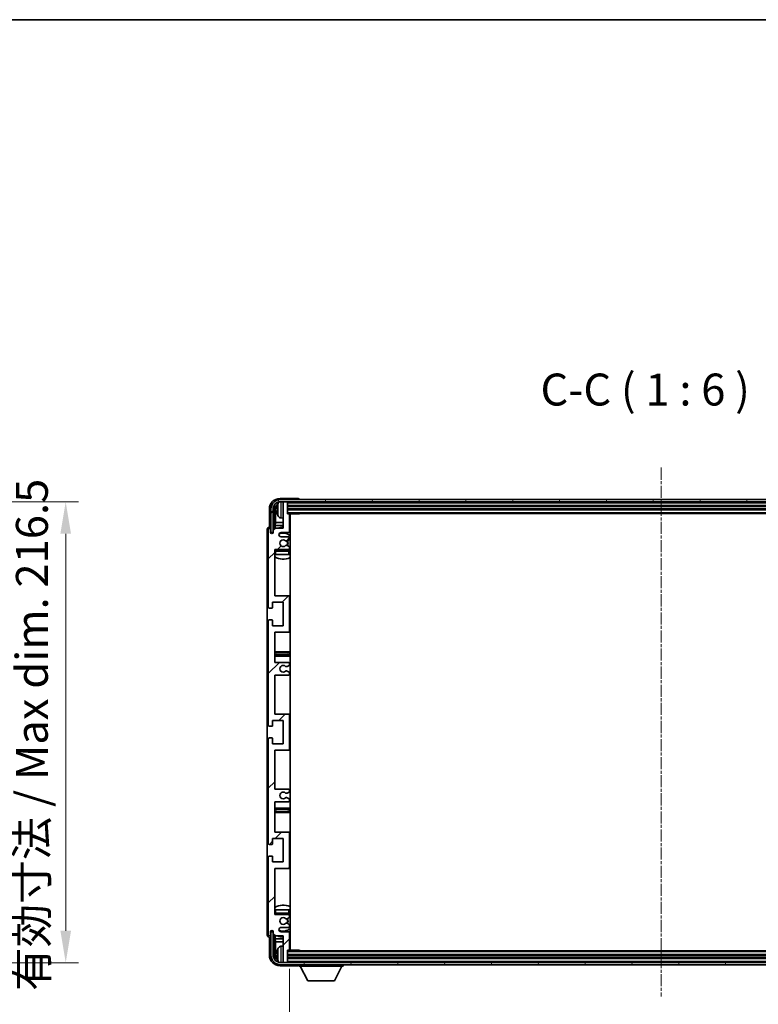
# Model space of a CAD drawing. Units: millimetres. Extents: x -2 to 12384, y 6 to 1692.
# Drawn here: x 4116 to 4463, y 1230 to 1692 of the extents above; entities that cross this region are included whole.
import ezdxf

# ---------------------------------------------------------------- set-up
doc = ezdxf.new("R2010")
doc.units = ezdxf.units.MM
doc.linetypes.add('CHAIN', pattern=[0.3543, 0.2362, -0.0295, 0.0591, -0.0295])
for name, color, linetype, lineweight in [('Border (ISO)', 7, 'Continuous', 35), ('Centerline (ISO)', 131, 'Continuous', 18), ('Dimension (ISO)', 7, 'Continuous', 18), ('Dimension (ISO) @ 1', 7, 'Continuous', 18), ('Hatch (ISO)', 1, 'Continuous', 18), ('Symbol (ISO)', 7, 'Continuous', 18), ('Symbol (ISO) @ 1', 7, 'Continuous', 18), ('Visible (ISO)', 7, 'Continuous', 35), ('Visible Narrow (ISO)', 7, 'Continuous', 25)]:
    doc.layers.add(name, color=color, linetype=linetype, lineweight=lineweight)
doc.styles.add('Note Text (TK)', font='MS PGothic.ttf')
doc.dimstyles.new('Default - Method 1b (TK)', dxfattribs={"dimscale": 6, "dimtxt": 2.5, "dimasz": 2.5, "dimexe": 1, "dimexo": 1.5, "dimgap": 1, "dimtad": 1, "dimtoh": 1, "dimrnd": 1e-08, "dimdsep": 46, "dimtxsty": 'Note Text (TK)', "dimcen": 0.09, "dimdle": 5, "dimclrd": 100, "dimclre": 100, "dimclrt": 7, "dimadec": 1, "dimazin": 1, "dimtfac": 1, "dimtmove": 0, "dimatfit": 3, "dimfxl": 1, "dimtolj": 1, "dimlwd": -1, "dimlwe": -1, "dimarcsym": 0})
doc.dimstyles.new('Default - Method 1b (TK)$7', dxfattribs={"dimscale": 6, "dimtxt": 2.5, "dimasz": 2.5, "dimexe": 1, "dimexo": 1.5, "dimgap": 1, "dimtad": 1, "dimtoh": 1, "dimrnd": 1e-08, "dimdsep": 46, "dimtxsty": 'Note Text (TK)', "dimcen": 0.09, "dimdle": 5, "dimclrd": 100, "dimclre": 100, "dimclrt": 7, "dimadec": 1, "dimazin": 1, "dimtfac": 1, "dimtmove": 0, "dimatfit": 3, "dimfxl": 1, "dimtolj": 1, "dimlwd": -1, "dimlwe": -1, "dimarcsym": 0})

# ---------------------------------------------------------------- blocks, each defined once
blk = doc.blocks.new('図面枠 tk図枠')
at = {"layer": 'Border (ISO)'}
blk.add_line((14.5, 289), (405.5, 289), dxfattribs=at)
blk = doc.blocks.new('*D62')
at = {"layer": 'Defpoints', "color": 0}
for p in [(4023.19, 1465.78), (4023.19, 1249.28), (4137.19, 1249.28)]:
    blk.add_point(p, dxfattribs=at)
at = {"layer": 'Dimension (ISO)', "color": 100}
for p, q in [((4032.19, 1465.78), (4143.19, 1465.78)), ((4137.19, 1450.78), (4137.19, 1264.28)), ((4032.19, 1249.28), (4143.19, 1249.28))]:
    blk.add_line(p, q, dxfattribs=at)
for points in [[(4134.69, 1450.78), (4139.69, 1450.78), (4137.19, 1465.78)], [(4134.69, 1264.28), (4139.69, 1264.28), (4137.19, 1249.28)]]:
    blk.add_solid(points, dxfattribs=at)
at = {"layer": 'Dimension (ISO)', "color": 7, "insert": (4121.3, 1236), "char_height": 15, "attachment_point": 4, "rotation": 90, "style": 'Note Text (TK)'}
blk.add_mtext('\\A1;\\fＭＳ Ｐゴシック|b0|i0;\\H15.0000;有効寸法 / Max dim. 216.5', dxfattribs=at)
blk = doc.blocks.new('*D65')
at = {"layer": 'Defpoints', "color": 0}
for p in [(4242.38, 1255.39), (4591.38, 1255.39), (4591.38, 1179.88)]:
    blk.add_point(p, dxfattribs=at)
at = {"layer": 'Dimension (ISO)', "color": 100}
for p, q in [((4242.38, 1246.39), (4242.38, 1173.88)), ((4591.38, 1246.39), (4591.38, 1173.88)), ((4257.38, 1179.88), (4576.38, 1179.88))]:
    blk.add_line(p, q, dxfattribs=at)
for points in [[(4257.38, 1182.38), (4257.38, 1177.38), (4242.38, 1179.88)], [(4576.38, 1182.38), (4576.38, 1177.38), (4591.38, 1179.88)]]:
    blk.add_solid(points, dxfattribs=at)
at = {"layer": 'Dimension (ISO)', "color": 7, "insert": (4303.06, 1195.77), "char_height": 15, "attachment_point": 4, "style": 'Note Text (TK)'}
blk.add_mtext('\\A1;\\fＭＳ Ｐゴシック|b0|i0;\\H15.0000;有効寸法 / Max dim. 349', dxfattribs=at)

msp = doc.modelspace()

# ---------------------------------------------------------------- hatches: boundary and pattern name
at = {"layer": 'Hatch (ISO)'}
h = msp.add_hatch(dxfattribs=at)
h.set_pattern_fill('ANSI31', color=256, scale=152.4, angle=14.999978, style=0)
h.set_pattern_definition([(60, (2266.694, -41.725), (-16.49778, 9.525), [])])
edge = h.paths.add_edge_path()
edge.add_ellipse((4595.6345, 1462.3413), major_axis=(0, 3.5), ratio=1, start_angle=270, end_angle=360)
edge.add_line((4595.6345, 1465.8413), (4594.0845, 1465.8413))
edge.add_line((4594.0845, 1465.8413), (4592.6845, 1465.8413))
edge.add_line((4592.6845, 1465.8413), (4241.0845, 1465.8413))
edge.add_line((4241.0845, 1465.8413), (4239.6845, 1465.8413))
edge.add_line((4239.6845, 1465.8413), (4238.1345, 1465.8413))
edge.add_ellipse((4238.1345, 1462.3413), major_axis=(-3.5, 0), ratio=1, start_angle=270, end_angle=360)
edge.add_line((4234.6345, 1462.3413), (4234.6345, 1451.3413))
edge.add_line((4234.6345, 1451.3413), (4233.6345, 1451.3413))
edge.add_line((4233.6345, 1451.3413), (4233.6345, 1462.3413))
edge.add_ellipse((4238.1345, 1462.3413), major_axis=(0, 4.5), ratio=1, start_angle=0, end_angle=90, ccw=False)
edge.add_line((4238.1345, 1466.8413), (4595.6345, 1466.8413))
edge.add_ellipse((4595.6345, 1462.3413), major_axis=(4.5, 0), ratio=1, start_angle=0, end_angle=90, ccw=False)
edge.add_line((4600.1345, 1462.3413), (4600.1345, 1451.3413))
edge.add_line((4600.1345, 1451.3413), (4599.1345, 1451.3413))
edge.add_line((4599.1345, 1451.3413), (4599.1345, 1462.3413))
h = msp.add_hatch(dxfattribs=at)
h.set_pattern_fill('ANSI31', color=256, scale=152.4, style=0)
h.set_pattern_definition([(45, (2266.694, -41.725), (-13.47038, 13.47038), [])])
edge = h.paths.add_edge_path()
edge.add_line((4241.8845, 1330.8413), (4235.3845, 1330.8413))
edge.add_line((4235.3845, 1330.8413), (4235.3845, 1349.0913))
edge.add_line((4235.3845, 1349.0913), (4241.8845, 1349.0913))
edge.add_ellipse((4241.8845, 1349.5913), major_axis=(0, -0.5), ratio=1, start_angle=0, end_angle=90)
edge.add_line((4242.3845, 1349.5913), (4242.3845, 1365.5913))
edge.add_ellipse((4241.8845, 1365.5913), major_axis=(0.5, 0), ratio=1, start_angle=0, end_angle=90)
edge.add_line((4241.8845, 1366.0913), (4235.3845, 1366.0913))
edge.add_line((4235.3845, 1366.0913), (4235.3845, 1384.3413))
edge.add_line((4235.3845, 1384.3413), (4241.8845, 1384.3413))
edge.add_ellipse((4241.8845, 1384.8413), major_axis=(0, -0.5), ratio=1, start_angle=0, end_angle=90)
edge.add_line((4242.3845, 1384.8413), (4242.3845, 1385.3205))
edge.add_ellipse((4241.8845, 1385.3205), major_axis=(0.5, 0), ratio=1, start_angle=0, end_angle=60)
edge.add_line((4242.1345, 1385.7536), (4241.2326, 1386.2743))
edge.add_ellipse((4240.9826, 1385.8413), major_axis=(0.25, 0.433), ratio=1, start_angle=0, end_angle=30)
edge.add_line((4240.9826, 1386.3413), (4240.8542, 1386.3413))
edge.add_ellipse((4240.8542, 1385.8413), major_axis=(0, 0.5), ratio=1, start_angle=0, end_angle=44.415309)
edge.add_ellipse((4239.3845, 1387.3413), major_axis=(1.1198, -1.1429), ratio=1, start_angle=91.169383, end_angle=360, ccw=False)
edge.add_ellipse((4240.8542, 1388.8413), major_axis=(-0.3499, -0.3571), ratio=1, start_angle=0, end_angle=44.415309)
edge.add_line((4240.8542, 1388.3413), (4240.9826, 1388.3413))
edge.add_ellipse((4240.9826, 1388.8413), major_axis=(0, -0.5), ratio=1, start_angle=0, end_angle=30)
edge.add_line((4241.2326, 1388.4083), (4242.1345, 1388.929))
edge.add_ellipse((4241.8845, 1389.362), major_axis=(0.25, -0.433), ratio=1, start_angle=0, end_angle=60)
edge.add_line((4242.3845, 1389.362), (4242.3845, 1389.8413))
edge.add_ellipse((4241.8845, 1389.8413), major_axis=(0.5, 0), ratio=1, start_angle=0, end_angle=90)
edge.add_line((4241.8845, 1390.3413), (4235.3845, 1390.3413))
edge.add_line((4235.3845, 1390.3413), (4235.3845, 1404.5913))
edge.add_line((4235.3845, 1404.5913), (4241.8845, 1404.5913))
edge.add_ellipse((4241.8845, 1405.0913), major_axis=(0, -0.5), ratio=1, start_angle=0, end_angle=90)
edge.add_line((4242.3845, 1405.0913), (4242.3845, 1421.0913))
edge.add_ellipse((4241.8845, 1421.0913), major_axis=(0.5, 0), ratio=1, start_angle=0, end_angle=90)
edge.add_line((4241.8845, 1421.5913), (4235.3845, 1421.5913))
edge.add_line((4235.3845, 1421.5913), (4235.3845, 1443.3413))
edge.add_line((4235.3845, 1443.3413), (4241.8845, 1443.3413))
edge.add_ellipse((4241.8845, 1443.8413), major_axis=(0, -0.5), ratio=1, start_angle=0, end_angle=90)
edge.add_line((4242.3845, 1443.8413), (4242.3845, 1444.3205))
edge.add_ellipse((4241.8845, 1444.3205), major_axis=(0.5, 0), ratio=1, start_angle=0, end_angle=60)
edge.add_line((4242.1345, 1444.7536), (4241.2326, 1445.2743))
edge.add_ellipse((4240.9826, 1444.8413), major_axis=(0.25, 0.433), ratio=1, start_angle=0, end_angle=30)
edge.add_line((4240.9826, 1445.3413), (4240.8542, 1445.3413))
edge.add_ellipse((4240.8542, 1444.8413), major_axis=(0, 0.5), ratio=1, start_angle=0, end_angle=44.415309)
edge.add_ellipse((4239.3845, 1446.3413), major_axis=(1.1198, -1.1429), ratio=1, start_angle=91.169383, end_angle=360, ccw=False)
edge.add_ellipse((4240.8542, 1447.8413), major_axis=(-0.3499, -0.3571), ratio=1, start_angle=0, end_angle=44.415309)
edge.add_line((4240.8542, 1447.3413), (4240.9826, 1447.3413))
edge.add_ellipse((4240.9826, 1447.8413), major_axis=(0, -0.5), ratio=1, start_angle=0, end_angle=30)
edge.add_line((4241.2326, 1447.4083), (4242.1345, 1447.929))
edge.add_ellipse((4241.8845, 1448.362), major_axis=(0.25, -0.433), ratio=1, start_angle=0, end_angle=60)
edge.add_line((4242.3845, 1448.362), (4242.3845, 1448.8413))
edge.add_ellipse((4241.8845, 1448.8413), major_axis=(0.5, 0), ratio=1, start_angle=0, end_angle=90)
edge.add_line((4241.8845, 1449.3413), (4238.3845, 1449.3413))
edge.add_ellipse((4238.3845, 1450.3413), major_axis=(0, -1), ratio=1, start_angle=180, end_angle=360, ccw=False)
edge.add_line((4238.3845, 1451.3413), (4241.8845, 1451.3413))
edge.add_ellipse((4241.8845, 1451.8413), major_axis=(0, -0.5), ratio=1, start_angle=0, end_angle=90)
edge.add_line((4242.3845, 1451.8413), (4242.3845, 1459.7913))
edge.add_ellipse((4242.0845, 1459.7913), major_axis=(0.3, 0), ratio=1, start_angle=0, end_angle=90)
edge.add_line((4242.0845, 1460.0913), (4241.3845, 1460.0913))
edge.add_line((4241.3845, 1460.0913), (4241.3845, 1465.5413))
edge.add_ellipse((4241.0845, 1465.5413), major_axis=(0.3, 0), ratio=1, start_angle=0, end_angle=90)
edge.add_line((4241.0845, 1465.8413), (4239.6845, 1465.8413))
edge.add_ellipse((4239.6845, 1465.5413), major_axis=(0, 0.3), ratio=1, start_angle=0, end_angle=90)
edge.add_line((4239.3845, 1465.5413), (4239.3845, 1453.3413))
edge.add_line((4239.3845, 1453.3413), (4235.7345, 1453.3413))
edge.add_line((4235.7345, 1453.3413), (4234.7345, 1452.3413))
edge.add_line((4234.7345, 1452.3413), (4234.7345, 1451.4413))
edge.add_ellipse((4234.0595, 1451.521), major_axis=(0.675, -0.0797), ratio=1, start_angle=193.465843, end_angle=360, ccw=False)
edge.add_line((4233.3845, 1451.4413), (4233.3845, 1452.8413))
edge.add_ellipse((4232.8845, 1452.8413), major_axis=(0.5, 0), ratio=1, start_angle=0, end_angle=180)
edge.add_line((4232.3845, 1452.8413), (4232.3845, 1416.3413))
edge.add_ellipse((4232.8845, 1416.3413), major_axis=(-0.5, 0), ratio=1, start_angle=0, end_angle=90)
edge.add_line((4232.8845, 1415.8413), (4234.0845, 1415.8413))
edge.add_ellipse((4234.0845, 1416.1413), major_axis=(0, -0.3), ratio=1, start_angle=0, end_angle=90)
edge.add_line((4234.3845, 1416.1413), (4234.3845, 1418.5913))
edge.add_line((4234.3845, 1418.5913), (4239.3845, 1418.5913))
edge.add_line((4239.3845, 1418.5913), (4239.3845, 1407.5913))
edge.add_line((4239.3845, 1407.5913), (4234.3845, 1407.5913))
edge.add_line((4234.3845, 1407.5913), (4234.3845, 1410.0413))
edge.add_ellipse((4234.0845, 1410.0413), major_axis=(0.3, 0), ratio=1, start_angle=0, end_angle=90)
edge.add_line((4234.0845, 1410.3413), (4232.8845, 1410.3413))
edge.add_ellipse((4232.8845, 1409.8413), major_axis=(0, 0.5), ratio=1, start_angle=0, end_angle=90)
edge.add_line((4232.3845, 1409.8413), (4232.3845, 1360.8413))
edge.add_ellipse((4232.8845, 1360.8413), major_axis=(-0.5, 0), ratio=1, start_angle=0, end_angle=90)
edge.add_line((4232.8845, 1360.3413), (4234.0845, 1360.3413))
edge.add_ellipse((4234.0845, 1360.6413), major_axis=(0, -0.3), ratio=1, start_angle=0, end_angle=90)
edge.add_line((4234.3845, 1360.6413), (4234.3845, 1363.0913))
edge.add_line((4234.3845, 1363.0913), (4239.3845, 1363.0913))
edge.add_line((4239.3845, 1363.0913), (4239.3845, 1352.0913))
edge.add_line((4239.3845, 1352.0913), (4234.3845, 1352.0913))
edge.add_line((4234.3845, 1352.0913), (4234.3845, 1354.5413))
edge.add_ellipse((4234.0845, 1354.5413), major_axis=(0.3, 0), ratio=1, start_angle=0, end_angle=90)
edge.add_line((4234.0845, 1354.8413), (4232.8845, 1354.8413))
edge.add_ellipse((4232.8845, 1354.3413), major_axis=(0, 0.5), ratio=1, start_angle=0, end_angle=90)
edge.add_line((4232.3845, 1354.3413), (4232.3845, 1305.3413))
edge.add_ellipse((4232.8845, 1305.3413), major_axis=(-0.5, 0), ratio=1, start_angle=0, end_angle=90)
edge.add_line((4232.8845, 1304.8413), (4234.0845, 1304.8413))
edge.add_ellipse((4234.0845, 1305.1413), major_axis=(0, -0.3), ratio=1, start_angle=0, end_angle=90)
edge.add_line((4234.3845, 1305.1413), (4234.3845, 1307.5913))
edge.add_line((4234.3845, 1307.5913), (4239.3845, 1307.5913))
edge.add_line((4239.3845, 1307.5913), (4239.3845, 1296.5913))
edge.add_line((4239.3845, 1296.5913), (4234.3845, 1296.5913))
edge.add_line((4234.3845, 1296.5913), (4234.3845, 1299.0413))
edge.add_ellipse((4234.0845, 1299.0413), major_axis=(0.3, 0), ratio=1, start_angle=0, end_angle=90)
edge.add_line((4234.0845, 1299.3413), (4232.8845, 1299.3413))
edge.add_ellipse((4232.8845, 1298.8413), major_axis=(0, 0.5), ratio=1, start_angle=0, end_angle=90)
edge.add_line((4232.3845, 1298.8413), (4232.3845, 1262.3413))
edge.add_ellipse((4232.8845, 1262.3413), major_axis=(-0.5, 0), ratio=1, start_angle=0, end_angle=180)
edge.add_line((4233.3845, 1262.3413), (4233.3845, 1263.7413))
edge.add_ellipse((4234.0595, 1263.6616), major_axis=(-0.675, 0.0797), ratio=1, start_angle=193.465843, end_angle=360, ccw=False)
edge.add_line((4234.7345, 1263.7413), (4234.7345, 1262.8413))
edge.add_line((4234.7345, 1262.8413), (4235.7345, 1261.8413))
edge.add_line((4235.7345, 1261.8413), (4239.3845, 1261.8413))
edge.add_line((4239.3845, 1261.8413), (4239.3845, 1249.6413))
edge.add_ellipse((4239.6845, 1249.6413), major_axis=(-0.3, 0), ratio=1, start_angle=0, end_angle=90)
edge.add_line((4239.6845, 1249.3413), (4241.0845, 1249.3413))
edge.add_ellipse((4241.0845, 1249.6413), major_axis=(0, -0.3), ratio=1, start_angle=0, end_angle=90)
edge.add_line((4241.3845, 1249.6413), (4241.3845, 1255.0913))
edge.add_line((4241.3845, 1255.0913), (4242.0845, 1255.0913))
edge.add_ellipse((4242.0845, 1255.3913), major_axis=(0, -0.3), ratio=1, start_angle=0, end_angle=90)
edge.add_line((4242.3845, 1255.3913), (4242.3845, 1263.3413))
edge.add_ellipse((4241.8845, 1263.3413), major_axis=(0.5, 0), ratio=1, start_angle=0, end_angle=90)
edge.add_line((4241.8845, 1263.8413), (4238.3845, 1263.8413))
edge.add_ellipse((4238.3845, 1264.8413), major_axis=(0, -1), ratio=1, start_angle=180, end_angle=360, ccw=False)
edge.add_line((4238.3845, 1265.8413), (4241.8845, 1265.8413))
edge.add_ellipse((4241.8845, 1266.3413), major_axis=(0, -0.5), ratio=1, start_angle=0, end_angle=90)
edge.add_line((4242.3845, 1266.3413), (4242.3845, 1266.8205))
edge.add_ellipse((4241.8845, 1266.8205), major_axis=(0.5, 0), ratio=1, start_angle=0, end_angle=60)
edge.add_line((4242.1345, 1267.2536), (4241.2326, 1267.7743))
edge.add_ellipse((4240.9826, 1267.3413), major_axis=(0.25, 0.433), ratio=1, start_angle=0, end_angle=30)
edge.add_line((4240.9826, 1267.8413), (4240.8542, 1267.8413))
edge.add_ellipse((4240.8542, 1267.3413), major_axis=(0, 0.5), ratio=1, start_angle=0, end_angle=44.415309)
edge.add_ellipse((4239.3845, 1268.8413), major_axis=(1.1198, -1.1429), ratio=1, start_angle=91.169383, end_angle=360, ccw=False)
edge.add_ellipse((4240.8542, 1270.3413), major_axis=(-0.3499, -0.3571), ratio=1, start_angle=0, end_angle=44.415309)
edge.add_line((4240.8542, 1269.8413), (4240.9826, 1269.8413))
edge.add_ellipse((4240.9826, 1270.3413), major_axis=(0, -0.5), ratio=1, start_angle=0, end_angle=30)
edge.add_line((4241.2326, 1269.9083), (4242.1345, 1270.429))
edge.add_ellipse((4241.8845, 1270.862), major_axis=(0.25, -0.433), ratio=1, start_angle=0, end_angle=60)
edge.add_line((4242.3845, 1270.862), (4242.3845, 1271.3413))
edge.add_ellipse((4241.8845, 1271.3413), major_axis=(0.5, 0), ratio=1, start_angle=0, end_angle=90)
edge.add_line((4241.8845, 1271.8413), (4235.3845, 1271.8413))
edge.add_line((4235.3845, 1271.8413), (4235.3845, 1293.5913))
edge.add_line((4235.3845, 1293.5913), (4241.8845, 1293.5913))
edge.add_ellipse((4241.8845, 1294.0913), major_axis=(0, -0.5), ratio=1, start_angle=0, end_angle=90)
edge.add_line((4242.3845, 1294.0913), (4242.3845, 1310.0913))
edge.add_ellipse((4241.8845, 1310.0913), major_axis=(0.5, 0), ratio=1, start_angle=0, end_angle=90)
edge.add_line((4241.8845, 1310.5913), (4235.3845, 1310.5913))
edge.add_line((4235.3845, 1310.5913), (4235.3845, 1324.8413))
edge.add_line((4235.3845, 1324.8413), (4241.8845, 1324.8413))
edge.add_ellipse((4241.8845, 1325.3413), major_axis=(0, -0.5), ratio=1, start_angle=0, end_angle=90)
edge.add_line((4242.3845, 1325.3413), (4242.3845, 1325.8205))
edge.add_ellipse((4241.8845, 1325.8205), major_axis=(0.5, 0), ratio=1, start_angle=0, end_angle=60)
edge.add_line((4242.1345, 1326.2536), (4241.2326, 1326.7743))
edge.add_ellipse((4240.9826, 1326.3413), major_axis=(0.25, 0.433), ratio=1, start_angle=0, end_angle=30)
edge.add_line((4240.9826, 1326.8413), (4240.8542, 1326.8413))
edge.add_ellipse((4240.8542, 1326.3413), major_axis=(0, 0.5), ratio=1, start_angle=0, end_angle=44.415309)
edge.add_ellipse((4239.3845, 1327.8413), major_axis=(1.1198, -1.1429), ratio=1, start_angle=91.169383, end_angle=360, ccw=False)
edge.add_ellipse((4240.8542, 1329.3413), major_axis=(-0.3499, -0.3571), ratio=1, start_angle=0, end_angle=44.415309)
edge.add_line((4240.8542, 1328.8413), (4240.9826, 1328.8413))
edge.add_ellipse((4240.9826, 1329.3413), major_axis=(0, -0.5), ratio=1, start_angle=0, end_angle=30)
edge.add_line((4241.2326, 1328.9083), (4242.1345, 1329.429))
edge.add_ellipse((4241.8845, 1329.862), major_axis=(0.25, -0.433), ratio=1, start_angle=0, end_angle=60)
edge.add_line((4242.3845, 1329.862), (4242.3845, 1330.3413))
edge.add_ellipse((4241.8845, 1330.3413), major_axis=(0.5, 0), ratio=1, start_angle=0, end_angle=90)
h = msp.add_hatch(dxfattribs=at)
h.set_pattern_fill('ANSI31', color=256, scale=152.4, angle=75.000175, style=0)
h.set_pattern_definition([(120.0002, (2266.694, -41.725), (-16.49775, -9.52505), [])])
edge = h.paths.add_edge_path()
edge.add_ellipse((4238.1345, 1252.8413), major_axis=(0, -3.5), ratio=1, start_angle=270, end_angle=360)
edge.add_line((4238.1345, 1249.3413), (4239.6845, 1249.3413))
edge.add_line((4239.6845, 1249.3413), (4241.0845, 1249.3413))
edge.add_line((4241.0845, 1249.3413), (4592.6845, 1249.3413))
edge.add_line((4592.6845, 1249.3413), (4594.0845, 1249.3413))
edge.add_line((4594.0845, 1249.3413), (4595.6345, 1249.3413))
edge.add_ellipse((4595.6345, 1252.8413), major_axis=(3.5, 0), ratio=1, start_angle=270, end_angle=360)
edge.add_line((4599.1345, 1252.8413), (4599.1345, 1263.8413))
edge.add_line((4599.1345, 1263.8413), (4600.1345, 1263.8413))
edge.add_line((4600.1345, 1263.8413), (4600.1345, 1252.8413))
edge.add_ellipse((4595.6345, 1252.8413), major_axis=(0, -4.5), ratio=1, start_angle=0, end_angle=90, ccw=False)
edge.add_line((4595.6345, 1248.3413), (4238.1345, 1248.3413))
edge.add_ellipse((4238.1345, 1252.8413), major_axis=(-4.5, 0), ratio=1, start_angle=0, end_angle=90, ccw=False)
edge.add_line((4233.6345, 1252.8413), (4233.6345, 1263.8413))
edge.add_line((4233.6345, 1263.8413), (4234.6345, 1263.8413))
edge.add_line((4234.6345, 1263.8413), (4234.6345, 1252.8413))

# ---------------------------------------------------------------- linework, layer by layer
at = {"layer": 'Centerline (ISO)', "linetype": 'CHAIN', "ltscale": 23.990969}
msp.add_line((4416.8845, 1481.8413), (4416.8845, 1233.3413), dxfattribs=at)
at = {"layer": 'Visible (ISO)'}
for p, q in [((4246.3848, 1467.3413), (4237.8814, 1467.3413)), ((4595.6345, 1466.8413), (4238.1345, 1466.8413)), ((4246.8845, 1466.8413), (4246.8845, 1466.8416)), ((4232.8845, 1462.3443), (4232.8845, 1453.8413)), ((4233.6345, 1462.3413), (4233.6345, 1451.3413)), ((4234.6345, 1451.3413), (4234.6345, 1462.3413)), ((4235.386, 1452.9928), (4235.386, 1462.3413)), ((4235.7352, 1461.9921), (4235.7352, 1456.0625)), ((4236.6705, 1462.3736), (4236.6705, 1461.8089)), ((4238.1345, 1465.8413), (4595.6345, 1465.8413)), ((4239.3845, 1465.5413), (4239.3845, 1465.8413)), ((4239.3845, 1465.5413), (4239.3845, 1453.3413)), ((4241.0845, 1465.8413), (4239.6845, 1465.8413)), ((4241.3845, 1465.5413), (4241.3845, 1465.8413)), ((4241.3845, 1460.0913), (4241.3845, 1465.5413)), ((4241.3845, 1463.8413), (4592.3845, 1463.8413)), ((4241.3845, 1462.3413), (4592.3845, 1462.3413)), ((4238.3256, 1458.1839), (4239.3845, 1458.0913)), ((4241.3845, 1460.3413), (4592.3845, 1460.3413)), ((4242.0845, 1460.0913), (4241.3845, 1460.0913)), ((4242.0845, 1460.0913), (4246.955, 1460.0913)), ((4242.3845, 1451.8413), (4242.3845, 1459.7913)), ((4242.6345, 1255.0913), (4242.6345, 1460.0913)), ((4246.955, 1460.0913), (4246.955, 1460.3413)), ((4247.205, 1460.3413), (4246.955, 1460.0913)), ((4231.8845, 1452.8419), (4231.8845, 1262.3407)), ((4232.3845, 1452.8413), (4232.3845, 1416.3413)), ((4232.8845, 1453.8413), (4232.8839, 1453.8413)), ((4233.3845, 1451.4413), (4233.3845, 1452.8413)), ((4235.7345, 1453.3413), (4234.7345, 1452.3413)), ((4235.5432, 1454.6534), (4235.7352, 1456.0625)), ((4235.5432, 1454.6534), (4235.5432, 1453.1499)), ((4239.3845, 1454.6534), (4235.5432, 1454.6534)), ((4239.3845, 1453.3413), (4235.7345, 1453.3413)), ((4239.3845, 1456.0625), (4235.7352, 1456.0625)), ((4242.6345, 1456.0625), (4242.3845, 1456.0625)), ((4242.6345, 1454.6534), (4242.3845, 1454.6534)), ((4233.6345, 1451.3413), (4234.6345, 1451.3413)), ((4234.386, 1450.9248), (4234.386, 1451.1399)), ((4234.4559, 1450.9688), (4234.4559, 1451.07)), ((4234.5859, 1451.3397), (4234.7146, 1451.3397)), ((4234.6557, 1451.2699), (4234.6911, 1451.2699)), ((4234.7345, 1452.3413), (4234.7345, 1451.4413)), ((4238.3845, 1451.3413), (4241.8845, 1451.3413)), ((4241.8845, 1449.3413), (4238.3845, 1449.3413)), ((4241.2326, 1447.4083), (4242.1345, 1447.929)), ((4242.3845, 1448.362), (4242.3845, 1448.8413)), ((4235.3845, 1421.5913), (4235.3845, 1443.3413)), ((4235.3845, 1443.3413), (4241.8845, 1443.3413)), ((4240.8542, 1447.3413), (4240.9826, 1447.3413)), ((4240.9826, 1445.3413), (4240.8542, 1445.3413)), ((4242.1345, 1444.7536), (4241.2326, 1445.2743)), ((4242.3845, 1443.8413), (4242.3845, 1444.3205)), ((4235.8845, 1441.0913), (4235.3845, 1441.0913)), ((4241.8845, 1443.0913), (4235.8845, 1443.0913)), ((4241.8845, 1441.0913), (4235.8845, 1441.0913)), ((4242.3845, 1441.0913), (4241.8845, 1441.0913)), ((4242.3845, 1441.0913), (4242.3845, 1442.5913)), ((4241.8845, 1421.5913), (4235.3845, 1421.5913)), ((4242.6345, 1421.5913), (4241.8845, 1421.5913)), ((4242.3845, 1405.0913), (4242.3845, 1421.0913)), ((4232.8845, 1415.8413), (4234.0845, 1415.8413)), ((4234.3845, 1416.1413), (4234.3845, 1418.5913)), ((4234.3845, 1418.5913), (4239.3845, 1418.5913)), ((4239.3845, 1418.5913), (4239.3845, 1407.5913)), ((4232.3845, 1409.8413), (4232.3845, 1360.8413)), ((4234.0845, 1410.3413), (4232.8845, 1410.3413)), ((4234.3845, 1407.5913), (4234.3845, 1410.0413)), ((4239.3845, 1407.5913), (4234.3845, 1407.5913)), ((4235.3845, 1390.3413), (4235.3845, 1404.5913)), ((4235.3845, 1404.5913), (4241.8845, 1404.5913)), ((4241.8845, 1404.5913), (4242.6345, 1404.5913)), ((4236.3845, 1395.3413), (4235.3845, 1395.3413)), ((4235.3845, 1393.3413), (4236.3845, 1393.3413)), ((4241.3845, 1395.3413), (4236.3845, 1395.3413)), ((4236.3845, 1393.3413), (4241.3845, 1393.3413)), ((4242.6345, 1395.3413), (4241.3845, 1395.3413)), ((4241.3845, 1393.3413), (4242.6345, 1393.3413)), ((4241.8845, 1390.3413), (4235.3845, 1390.3413)), ((4240.8542, 1388.3413), (4240.9826, 1388.3413)), ((4241.2326, 1388.4083), (4242.1345, 1388.929)), ((4242.3845, 1389.362), (4242.3845, 1389.8413)), ((4235.3845, 1366.0913), (4235.3845, 1384.3413)), ((4235.3845, 1384.3413), (4241.8845, 1384.3413)), ((4240.9826, 1386.3413), (4240.8542, 1386.3413)), ((4242.1345, 1385.7536), (4241.2326, 1386.2743)), ((4242.3845, 1384.8413), (4242.3845, 1385.3205)), ((4241.8845, 1366.0913), (4235.3845, 1366.0913)), ((4242.6345, 1366.0913), (4241.8845, 1366.0913)), ((4242.3845, 1349.5913), (4242.3845, 1365.5913)), ((4232.8845, 1360.3413), (4234.0845, 1360.3413)), ((4234.3845, 1360.6413), (4234.3845, 1363.0913)), ((4234.3845, 1363.0913), (4239.3845, 1363.0913)), ((4239.3845, 1363.0913), (4239.3845, 1352.0913)), ((4232.3845, 1354.3413), (4232.3845, 1305.3413)), ((4234.0845, 1354.8413), (4232.8845, 1354.8413)), ((4234.3845, 1352.0913), (4234.3845, 1354.5413)), ((4239.3845, 1352.0913), (4234.3845, 1352.0913)), ((4235.3845, 1330.8413), (4235.3845, 1349.0913)), ((4235.3845, 1349.0913), (4241.8845, 1349.0913)), ((4241.8845, 1349.0913), (4242.6345, 1349.0913)), ((4241.8845, 1330.8413), (4235.3845, 1330.8413)), ((4240.8542, 1328.8413), (4240.9826, 1328.8413)), ((4241.2326, 1328.9083), (4242.1345, 1329.429)), ((4242.3845, 1329.862), (4242.3845, 1330.3413)), ((4235.3845, 1310.5913), (4235.3845, 1324.8413)), ((4235.3845, 1324.8413), (4241.8845, 1324.8413)), ((4240.9826, 1326.8413), (4240.8542, 1326.8413)), ((4242.1345, 1326.2536), (4241.2326, 1326.7743)), ((4242.3845, 1325.3413), (4242.3845, 1325.8205)), ((4236.3845, 1321.8413), (4235.3845, 1321.8413)), ((4235.3845, 1319.8413), (4236.3845, 1319.8413)), ((4241.3845, 1321.8413), (4236.3845, 1321.8413)), ((4236.3845, 1319.8413), (4241.3845, 1319.8413)), ((4242.6345, 1321.8413), (4241.3845, 1321.8413)), ((4241.3845, 1319.8413), (4242.6345, 1319.8413)), ((4241.8845, 1310.5913), (4235.3845, 1310.5913)), ((4242.6345, 1310.5913), (4241.8845, 1310.5913)), ((4242.3845, 1294.0913), (4242.3845, 1310.0913)), ((4232.8845, 1304.8413), (4234.0845, 1304.8413)), ((4234.3845, 1305.1413), (4234.3845, 1307.5913)), ((4234.3845, 1307.5913), (4239.3845, 1307.5913)), ((4239.3845, 1307.5913), (4239.3845, 1296.5913)), ((4232.3845, 1298.8413), (4232.3845, 1262.3413)), ((4234.0845, 1299.3413), (4232.8845, 1299.3413)), ((4234.3845, 1296.5913), (4234.3845, 1299.0413)), ((4239.3845, 1296.5913), (4234.3845, 1296.5913)), ((4235.3845, 1271.8413), (4235.3845, 1293.5913)), ((4235.3845, 1293.5913), (4241.8845, 1293.5913)), ((4241.8845, 1293.5913), (4242.6345, 1293.5913)), ((4235.3845, 1274.0913), (4235.8845, 1274.0913)), ((4235.8845, 1274.0913), (4241.8845, 1274.0913)), ((4235.8845, 1272.0913), (4241.8845, 1272.0913)), ((4241.8845, 1274.0913), (4242.3845, 1274.0913)), ((4242.3845, 1272.5913), (4242.3845, 1274.0913)), ((4241.8845, 1271.8413), (4235.3845, 1271.8413)), ((4240.8542, 1269.8413), (4240.9826, 1269.8413)), ((4240.9826, 1267.8413), (4240.8542, 1267.8413)), ((4241.2326, 1269.9083), (4242.1345, 1270.429)), ((4242.1345, 1267.2536), (4241.2326, 1267.7743)), ((4242.3845, 1270.862), (4242.3845, 1271.3413)), ((4233.3845, 1262.3413), (4233.3845, 1263.7413)), ((4234.6345, 1263.8413), (4233.6345, 1263.8413)), ((4233.6345, 1263.8413), (4233.6345, 1252.8413)), ((4234.386, 1264.0427), (4234.386, 1264.2577)), ((4234.4559, 1264.1125), (4234.4559, 1264.2137)), ((4234.7146, 1263.8428), (4234.5859, 1263.8428)), ((4234.6345, 1252.8413), (4234.6345, 1263.8413)), ((4234.6911, 1263.9126), (4234.6557, 1263.9126)), ((4234.7345, 1263.7413), (4234.7345, 1262.8413)), ((4234.7345, 1262.8413), (4235.7345, 1261.8413)), ((4238.3845, 1265.8413), (4241.8845, 1265.8413)), ((4241.8845, 1263.8413), (4238.3845, 1263.8413)), ((4242.3845, 1266.3413), (4242.3845, 1266.8205)), ((4242.3845, 1255.3913), (4242.3845, 1263.3413)), ((4232.8839, 1261.3413), (4232.8845, 1261.3413)), ((4232.8845, 1261.3413), (4232.8845, 1252.8382)), ((4235.386, 1252.8413), (4235.386, 1262.1897)), ((4235.5432, 1262.0326), (4235.5432, 1260.5291)), ((4235.5432, 1260.5291), (4239.3845, 1260.5291)), ((4235.5432, 1260.5291), (4235.7352, 1259.12)), ((4235.7345, 1261.8413), (4239.3845, 1261.8413)), ((4235.7352, 1259.12), (4239.3845, 1259.12)), ((4235.7352, 1259.12), (4235.7352, 1253.1905)), ((4239.3845, 1261.8413), (4239.3845, 1249.6413)), ((4242.3845, 1260.5291), (4242.6345, 1260.5291)), ((4242.3845, 1259.12), (4242.6345, 1259.12)), ((4238.3256, 1256.9986), (4239.3845, 1257.0913)), ((4241.3845, 1249.6413), (4241.3845, 1255.0913)), ((4241.3845, 1255.0913), (4242.0845, 1255.0913)), ((4592.3845, 1254.8413), (4241.3845, 1254.8413)), ((4242.0845, 1255.0913), (4246.955, 1255.0913)), ((4246.955, 1254.8413), (4246.955, 1255.0913)), ((4247.205, 1254.8413), (4246.955, 1255.0913)), ((4236.6705, 1253.3736), (4236.6705, 1252.8089)), ((4595.6345, 1249.3413), (4238.1345, 1249.3413)), ((4239.3845, 1249.3413), (4239.3845, 1249.6413)), ((4239.6845, 1249.3413), (4241.0845, 1249.3413)), ((4592.3845, 1252.8413), (4241.3845, 1252.8413)), ((4592.3845, 1251.3413), (4241.3845, 1251.3413)), ((4241.3845, 1249.3413), (4241.3845, 1249.6413)), ((4237.8814, 1247.8413), (4246.3848, 1247.8413)), ((4238.1345, 1248.3413), (4595.6345, 1248.3413)), ((4246.8845, 1248.3413), (4246.8845, 1247.6413)), ((4246.8845, 1247.6413), (4267.4845, 1247.6413)), ((4250.9345, 1240.7413), (4247.3845, 1247.6413)), ((4263.4345, 1240.7413), (4266.9845, 1247.6413)), ((4267.4845, 1248.3413), (4267.4845, 1247.6413)), ((4250.9345, 1240.7413), (4263.4345, 1240.7413))]:
    msp.add_line(p, q, dxfattribs=at)
for centre, radius, start, end in [((4238.1345, 1462.3413), 4.5, 90, 180), ((4238.1345, 1462.3413), 3.5, 90, 180), ((4236.7951, 1464.2759), 0.1246, 159.960393, 178.185174), ((4242.7845, 1462.0913), 6.5, 151.827266, 159.960393), ((4238.465, 1464.4047), 1.6, 118.15067, 151.827266), ((4239.6845, 1465.5413), 0.3, 90, 180), ((4241.0845, 1465.5413), 0.3, 0, 90), ((4236.7951, 1459.9066), 0.1246, 181.814826, 200.039607), ((4242.7845, 1462.0913), 6.5, 200.039607, 208.172734), ((4238.465, 1459.7778), 1.6, 208.172734, 265), ((4242.0845, 1459.7913), 0.3, 0, 90), ((4242.8845, 1458.5913), 0.5, 120, 240), ((4232.8845, 1452.8413), 0.5, 0, 180), ((4239.3845, 1446.3413), 7.5, 90, 111.03947), ((4239.3845, 1446.3413), 7.5, 64.320711, 66.421822), ((4234.0595, 1451.521), 0.6797, 186.732921, 353.267079), ((4238.3845, 1450.3413), 1, 90, 270), ((4239.3845, 1446.3413), 4.75, 46.826449, 114.136249), ((4239.3845, 1446.3413), 1.6, 45.584691, 314.415309), ((4241.8845, 1451.8413), 0.5, 270, 0), ((4241.8845, 1448.8413), 0.5, 0, 90), ((4241.8845, 1448.362), 0.5, 300, 0), ((4239.3845, 1446.3413), 4.75, 219.166711, 223.173551), ((4240.8542, 1447.8413), 0.5, 225.584691, 270), ((4240.8542, 1444.8413), 0.5, 90, 134.415309), ((4240.9826, 1447.8413), 0.5, 270, 300), ((4240.9826, 1444.8413), 0.5, 60, 90), ((4239.3845, 1446.3413), 2, 329.475542, 30.524458), ((4239.3845, 1446.3413), 2.25, 330, 30), ((4241.8845, 1443.8413), 0.5, 270, 0), ((4241.8845, 1444.3205), 0.5, 0, 60), ((4235.8845, 1442.5913), 0.5, 90, 180), ((4239.3845, 1446.3413), 7.5, 237.769047, 295.679289), ((4241.8845, 1442.5913), 0.5, 0, 90), ((4239.3845, 1446.3413), 4.75, 309.10289, 313.173551), ((4241.8845, 1421.0913), 0.5, 0, 90), ((4232.8845, 1416.3413), 0.5, 180, 270), ((4234.0845, 1416.1413), 0.3, 270, 0), ((4232.8845, 1409.8413), 0.5, 90, 180), ((4234.0845, 1410.0413), 0.3, 0, 90), ((4241.8845, 1405.0913), 0.5, 270, 0), ((4236.3845, 1394.3413), 1, 90, 270), ((4241.3845, 1394.3413), 1, 270, 90), ((4239.3845, 1387.3413), 1.6, 45.584691, 314.415309), ((4240.8542, 1388.8413), 0.5, 225.584691, 270), ((4240.9826, 1388.8413), 0.5, 270, 300), ((4241.8845, 1389.8413), 0.5, 0, 90), ((4241.8845, 1389.362), 0.5, 300, 0), ((4240.8542, 1385.8413), 0.5, 90, 134.415309), ((4240.9826, 1385.8413), 0.5, 60, 90), ((4241.8845, 1384.8413), 0.5, 270, 0), ((4241.8845, 1385.3205), 0.5, 0, 60), ((4241.8845, 1365.5913), 0.5, 0, 90), ((4232.8845, 1360.8413), 0.5, 180, 270), ((4234.0845, 1360.6413), 0.3, 270, 0), ((4232.8845, 1354.3413), 0.5, 90, 180), ((4234.0845, 1354.5413), 0.3, 0, 90), ((4241.8845, 1349.5913), 0.5, 270, 0), ((4239.3845, 1327.8413), 1.6, 45.584691, 314.415309), ((4240.8542, 1329.3413), 0.5, 225.584691, 270), ((4240.9826, 1329.3413), 0.5, 270, 300), ((4241.8845, 1330.3413), 0.5, 0, 90), ((4241.8845, 1329.862), 0.5, 300, 0), ((4240.8542, 1326.3413), 0.5, 90, 134.415309), ((4240.9826, 1326.3413), 0.5, 60, 90), ((4241.8845, 1325.3413), 0.5, 270, 0), ((4241.8845, 1325.8205), 0.5, 0, 60), ((4236.3845, 1320.8413), 1, 90, 270), ((4241.3845, 1320.8413), 1, 270, 90), ((4241.8845, 1310.0913), 0.5, 0, 90), ((4232.8845, 1305.3413), 0.5, 180, 270), ((4234.0845, 1305.1413), 0.3, 270, 0), ((4232.8845, 1298.8413), 0.5, 90, 180), ((4234.0845, 1299.0413), 0.3, 0, 90), ((4241.8845, 1294.0913), 0.5, 270, 0), ((4239.3845, 1268.8413), 7.5, 64.320711, 122.230953), ((4235.8845, 1272.5913), 0.5, 180, 270), ((4239.3845, 1268.8413), 4.75, 136.826449, 140.833289), ((4241.8845, 1272.5913), 0.5, 270, 0), ((4239.3845, 1268.8413), 4.75, 46.826449, 50.89711), ((4239.3845, 1268.8413), 1.6, 45.584691, 314.415309), ((4240.8542, 1270.3413), 0.5, 225.584691, 270), ((4240.8542, 1267.3413), 0.5, 90, 134.415309), ((4240.9826, 1270.3413), 0.5, 270, 300), ((4240.9826, 1267.3413), 0.5, 60, 90), ((4239.3845, 1268.8413), 2, 329.475542, 30.524458), ((4239.3845, 1268.8413), 2.25, 330, 30), ((4241.8845, 1271.3413), 0.5, 0, 90), ((4241.8845, 1270.862), 0.5, 300, 0), ((4234.0595, 1263.6616), 0.6797, 6.732921, 173.267079), ((4238.3845, 1264.8413), 1, 90, 270), ((4239.3845, 1268.8413), 4.75, 245.863751, 313.173551), ((4241.8845, 1266.3413), 0.5, 270, 0), ((4241.8845, 1263.3413), 0.5, 0, 90), ((4241.8845, 1266.8205), 0.5, 0, 60), ((4232.8845, 1262.3413), 0.5, 180, 0), ((4239.3845, 1268.8413), 7.5, 248.96053, 270), ((4239.3845, 1268.8413), 7.5, 293.578178, 295.679289), ((4236.7951, 1255.2759), 0.1246, 159.960393, 178.185174), ((4242.7845, 1253.0913), 6.5, 151.827266, 159.960393), ((4238.465, 1255.4047), 1.6, 95, 151.827266), ((4242.0845, 1255.3913), 0.3, 270, 0), ((4242.8845, 1256.5913), 0.5, 120, 240), ((4238.1345, 1252.8413), 4.5, 180, 270), ((4238.1345, 1252.8413), 3.5, 180, 270), ((4236.7951, 1250.9066), 0.1246, 181.814826, 200.039607), ((4242.7845, 1253.0913), 6.5, 200.039607, 208.172734), ((4238.465, 1250.7778), 1.6, 208.172734, 241.84933), ((4239.6845, 1249.6413), 0.3, 180, 270), ((4241.0845, 1249.6413), 0.3, 270, 0)]:
    msp.add_arc(centre, radius, start, end, dxfattribs=at)
for centre, major_axis, ratio, start_param, end_param in [((4237.8875, 1462.3382), (-3.5398, 3.5398), 0.99878277, 5.49839613, 7.06797448), ((4246.3842, 1466.841), (0.354, 0.354), 0.99878277, 5.49839613, 7.06797448), ((4237.8875, 1462.3382), (-1.7699, 1.7699), 0.99878277, 5.955351, 7.06797448), ((4238.2367, 1461.989), (-1.7699, 1.7699), 0.99878277, 6.25050164, 7.06797448), ((4242.7723, 1462.0841), (-3.2829, 5.6083), 0.99488747, 0.69485901, 0.93384331), ((4242.7723, 1461.9516), (-6.4737, 0.5671), 0.05101764, 0.10959827, 0.34858257), ((4242.7723, 1462.2309), (-6.4737, -0.5671), 0.05101764, 5.93460274, 6.17358703), ((4242.7723, 1462.0984), (3.2829, 5.6083), 0.99488747, 2.20774935, 2.44673364), ((4232.8851, 1452.8407), (-0.708, 0.708), 0.99878277, 5.49839613, 7.06797448), ((4234.5861, 1451.1396), (-0.1416, 0.1416), 0.99878277, 5.49839613, 7.06797448), ((4234.656, 1451.0698), (-0.1416, 0.1416), 0.99878277, 5.49839613, 7.06797448), ((4234.5861, 1264.0429), (-0.1416, -0.1416), 0.99878277, 5.49839613, 7.06797448), ((4234.656, 1264.1128), (-0.1416, -0.1416), 0.99878277, 5.49839613, 7.06797448), ((4232.8851, 1262.3419), (-0.708, -0.708), 0.99878277, 5.49839613, 7.06797448), ((4242.7723, 1253.0841), (-3.2829, 5.6083), 0.99488747, 0.69485901, 0.93384331), ((4237.8875, 1252.8443), (-3.5398, -3.5398), 0.99878277, 5.49839613, 7.06797448), ((4237.8875, 1252.8443), (-1.7699, -1.7699), 0.99878277, 5.49839613, 6.61101961), ((4238.2367, 1253.1935), (-1.7699, -1.7699), 0.99878277, 5.49839613, 6.31586897), ((4242.7723, 1252.9516), (-6.4737, 0.5671), 0.05101764, 0.10959827, 0.34858257), ((4242.7723, 1253.2309), (-6.4737, -0.5671), 0.05101764, 5.93460274, 6.17358703), ((4242.7723, 1253.0984), (3.2829, 5.6083), 0.99488747, 2.20774935, 2.44673364), ((4246.3842, 1248.3416), (0.354, -0.354), 0.99878277, 5.49839613, 7.06797448)]:
    msp.add_ellipse(centre, major_axis=major_axis, ratio=ratio, start_param=start_param, end_param=end_param, dxfattribs=at)
for points, knots in [([(4236.3342, 1462.4792), (4236.3299, 1462.4817), (4236.3262, 1462.4925), (4236.3216, 1462.5308), (4236.3206, 1462.5582), (4236.3213, 1462.6201), (4236.3229, 1462.6587), (4236.3281, 1462.7307), (4236.331, 1462.7627), (4236.3342, 1462.794)], [0, 0, 0, 0, 0.0124997785, 0.0124997785, 0.0249995571, 0.0249995571, 0.0375236714, 0.0375236714, 0.0466766062, 0.0466766062, 0.0466766062, 0.0466766062]), ([(4236.3342, 1461.3886), (4236.3299, 1461.4299), (4236.3262, 1461.4737), (4236.3216, 1461.5534), (4236.3206, 1461.5894), (4236.3213, 1461.6453), (4236.3229, 1461.669), (4236.3281, 1461.695), (4236.331, 1461.7014), (4236.3342, 1461.7033)], [0, 0, 0, 0, 0.0125039067, 0.0125039067, 0.0250078135, 0.0250078135, 0.0375277995, 0.0375277995, 0.0466766392, 0.0466766392, 0.0466766392, 0.0466766392]), ([(4236.3342, 1253.4792), (4236.3299, 1253.4817), (4236.3262, 1253.4925), (4236.3216, 1253.5308), (4236.3206, 1253.5582), (4236.3213, 1253.6201), (4236.3229, 1253.6587), (4236.3281, 1253.7307), (4236.331, 1253.7627), (4236.3342, 1253.794)], [0, 0, 0, 0, 0.0124997785, 0.0124997785, 0.0249995571, 0.0249995571, 0.0375236714, 0.0375236714, 0.0466766062, 0.0466766062, 0.0466766062, 0.0466766062]), ([(4236.3342, 1252.3886), (4236.3299, 1252.4299), (4236.3262, 1252.4737), (4236.3216, 1252.5534), (4236.3206, 1252.5894), (4236.3213, 1252.6453), (4236.3229, 1252.669), (4236.3281, 1252.695), (4236.331, 1252.7014), (4236.3342, 1252.7033)], [0, 0, 0, 0, 0.0125039067, 0.0125039067, 0.0250078135, 0.0250078135, 0.0375277995, 0.0375277995, 0.0466766392, 0.0466766392, 0.0466766392, 0.0466766392])]:
    msp.add_open_spline(points, degree=3, knots=knots, dxfattribs=at)
at = {"layer": 'Visible Narrow (ISO)'}
for p, q in [((4235.7352, 1461.9921), (4235.386, 1462.3413)), ((4236.678, 1464.3186), (4236.678, 1464.3009)), ((4236.678, 1462.3718), (4236.678, 1461.8107)), ((4237.0546, 1459.0224), (4237.0546, 1465.1601)), ((4238.3256, 1465.8413), (4238.3256, 1458.1839)), ((4241.3845, 1465.3413), (4592.3845, 1465.3413)), ((4241.3845, 1464.1413), (4592.3845, 1464.1413)), ((4241.3845, 1463.5413), (4592.3845, 1463.5413)), ((4241.3845, 1462.6413), (4592.3845, 1462.6413)), ((4241.3845, 1462.0413), (4592.3845, 1462.0413)), ((4236.678, 1459.8817), (4236.678, 1459.8639)), ((4241.3845, 1460.8413), (4592.3845, 1460.8413)), ((4234.386, 1451.1399), (4234.4559, 1451.07)), ((4234.6557, 1451.2699), (4234.5859, 1451.3397)), ((4235.3845, 1442.5913), (4235.8845, 1442.5913)), ((4235.8845, 1442.5913), (4235.8845, 1443.0913)), ((4235.8845, 1441.0913), (4235.8845, 1442.5913)), ((4235.8845, 1442.5913), (4241.8845, 1442.5913)), ((4241.8845, 1443.0913), (4241.8845, 1442.5913)), ((4241.8845, 1442.5913), (4242.3845, 1442.5913)), ((4241.8845, 1442.5913), (4241.8845, 1441.0913)), ((4236.3845, 1395.3413), (4236.3845, 1394.8413)), ((4236.3845, 1394.8413), (4241.3845, 1394.8413)), ((4236.3845, 1393.3413), (4236.3845, 1393.8413)), ((4241.3845, 1393.8413), (4236.3845, 1393.8413)), ((4241.3845, 1394.8413), (4241.3845, 1395.3413)), ((4241.3845, 1393.3413), (4241.3845, 1393.8413)), ((4236.3845, 1321.8413), (4236.3845, 1321.3413)), ((4236.3845, 1321.3413), (4241.3845, 1321.3413)), ((4236.3845, 1319.8413), (4236.3845, 1320.3413)), ((4241.3845, 1320.3413), (4236.3845, 1320.3413)), ((4241.3845, 1321.3413), (4241.3845, 1321.8413)), ((4241.3845, 1319.8413), (4241.3845, 1320.3413)), ((4235.8845, 1272.5913), (4235.3845, 1272.5913)), ((4235.8845, 1272.5913), (4235.8845, 1274.0913)), ((4241.8845, 1272.5913), (4235.8845, 1272.5913)), ((4235.8845, 1272.0913), (4235.8845, 1272.5913)), ((4241.8845, 1274.0913), (4241.8845, 1272.5913)), ((4242.3845, 1272.5913), (4241.8845, 1272.5913)), ((4241.8845, 1272.5913), (4241.8845, 1272.0913)), ((4234.4559, 1264.1125), (4234.386, 1264.0427)), ((4234.5859, 1263.8428), (4234.6557, 1263.9126)), ((4236.678, 1255.3186), (4236.678, 1255.3009)), ((4237.0546, 1250.0224), (4237.0546, 1256.1601)), ((4238.3256, 1256.9986), (4238.3256, 1249.3413)), ((4592.3845, 1254.3413), (4241.3845, 1254.3413)), ((4235.386, 1252.8413), (4235.7352, 1253.1905)), ((4236.678, 1253.3718), (4236.678, 1252.8107)), ((4236.678, 1250.8817), (4236.678, 1250.8639)), ((4592.3845, 1253.1413), (4241.3845, 1253.1413)), ((4592.3845, 1252.5413), (4241.3845, 1252.5413)), ((4592.3845, 1251.6413), (4241.3845, 1251.6413)), ((4592.3845, 1251.0413), (4241.3845, 1251.0413)), ((4592.3845, 1249.8413), (4241.3845, 1249.8413))]:
    msp.add_line(p, q, dxfattribs=at)
for centre, start, end in [((4236.3845, 1394.3413), 90, 270), ((4241.3845, 1394.3413), 270, 90), ((4236.3845, 1320.8413), 90, 270), ((4241.3845, 1320.8413), 270, 90)]:
    msp.add_arc(centre, 0.5, start, end, dxfattribs=at)

# ---------------------------------------------------------------- block references
at = {"xscale": 6, "yscale": 6, "zscale": 6}
msp.add_blockref('図面枠 tk図枠', (2266.6939, -41.7252), dxfattribs=at)

# ---------------------------------------------------------------- texts
at = {"layer": 'Symbol (ISO)', "color": 7, "insert": (4360.246, 1506.3413), "char_height": 15, "attachment_point": 7, "style": 'Note Text (TK)'}
msp.add_mtext('C-C ( 1 : 6 )', dxfattribs=at)

# ---------------------------------------------------------------- dimensions: what is measured, and where the dimension line sits
at = {"layer": 'Dimension (ISO) @ 1', "color": 100}
dim = msp.add_linear_dim(base=(4137.1901, 1249.28), p1=(4023.1901, 1465.78), p2=(4023.1901, 1249.28), angle=270, text='\\fＭＳ Ｐゴシック|b0|i0;\\H15.0000;有効寸法 / Max dim. <>', dimstyle='Default - Method 1b (TK)', override={"dimscale": 1, "dimtxt": 15, "dimasz": 15, "dimexe": 6, "dimexo": 9, "dimgap": 6, "dimtoh": 0, "dimdec": 2, "dimcen": 0.54, "dimtol": 0, "dimlim": 0, "dimtp": 0, "dimtm": 0, "dimtdec": 2, "dimtix": 0, "dimtofl": 0, "dimtmove": 0, "dimatfit": 1}, dxfattribs=at)
dim.commit()
dim.dimension.update_dxf_attribs({"geometry": '*D62', "text_midpoint": (4137.1901, 1357.53), "dimtype": 128})
dim = msp.add_linear_dim(base=(4591.3845, 1179.88), p1=(4242.3845, 1255.3913), p2=(4591.3845, 1255.3913), text='\\fＭＳ Ｐゴシック|b0|i0;\\H15.0000;有効寸法 / Max dim. <>', dimstyle='Default - Method 1b (TK)', override={"dimscale": 1, "dimtxt": 15, "dimasz": 15, "dimexe": 6, "dimexo": 9, "dimgap": 6, "dimtoh": 0, "dimdec": 2, "dimcen": 0.54, "dimtol": 0, "dimlim": 0, "dimtp": 0, "dimtm": 0, "dimtdec": 2, "dimtix": 0, "dimtofl": 0, "dimtmove": 0, "dimatfit": 1}, dxfattribs=at)
dim.commit()
dim.dimension.update_dxf_attribs({"geometry": '*D65', "text_midpoint": (4416.8845, 1179.88), "dimtype": 128})

# ---------------------------------------------------------------- leaders
at = {"layer": 'Symbol (ISO) @ 1', "color": 100, "annotation_type": 0, "has_hookline": 1, "hookline_direction": 0, "text_width": 257.4716}
msp.add_leader([(4019.8648, 1251.2462), (4107.6818, 1099.681), (4122.6818, 1099.681)], dimstyle='Default - Method 1b (TK)$7', override={"dimscale": 1, "dimtxt": 15, "dimasz": 15, "dimgap": 0, "dimtad": 1}, dxfattribs=at)

doc.saveas('drawing.dxf')
